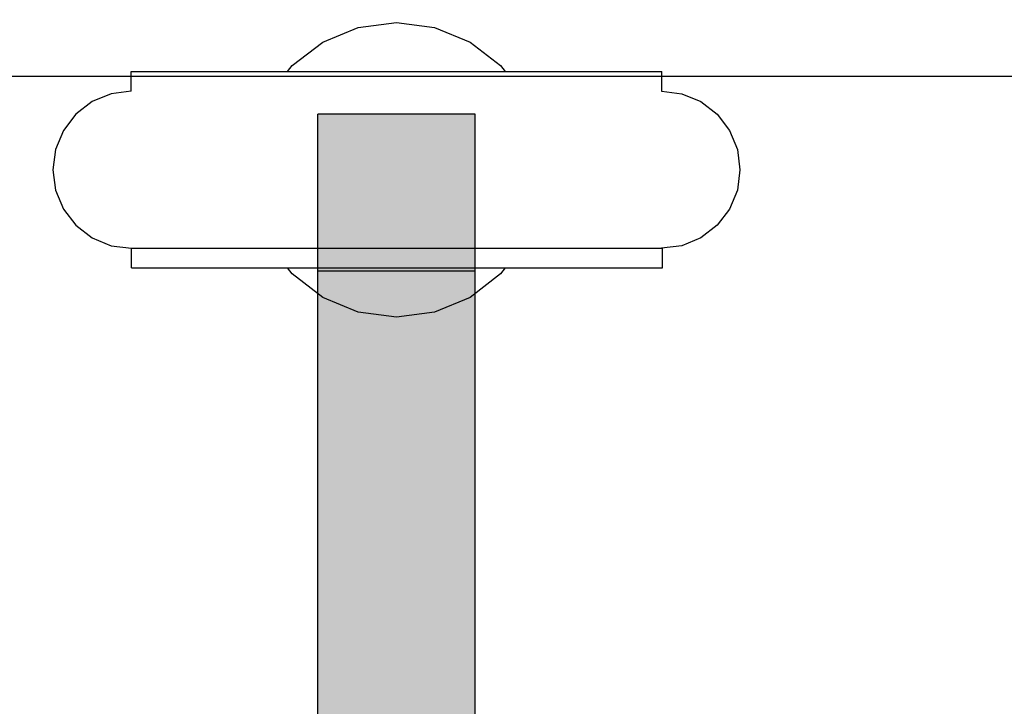
# Model space of a CAD drawing. Units: millimetres. Extents: x 11693 to 24122, y -27603 to -10116.
# Drawn here: x 17858 to 17959, y -17213 to -17143 of the extents above; entities that cross this region are included whole.
import ezdxf

# ---------------------------------------------------------------- set-up
doc = ezdxf.new("R2010")
doc.units = ezdxf.units.MM
doc.header["$MEASUREMENT"] = 0
doc.layers.add('0_Pen_No__2', color=7, linetype='Continuous', lineweight=30, true_color=0x747474)
doc.layers.add('0_Pen_No__4', color=7, linetype='Continuous', lineweight=30, true_color=0x783c00)
doc.layers.add('A-DIMS', color=7, linetype='Continuous')
doc.layers.add('labiekart_ha', color=7, linetype='Continuous')
doc.layers.add('A-DIMS_Pen_No__1', color=7, linetype='Continuous', lineweight=30)
doc.layers.add('labiekart_ha_Pen_No__121', color=1, linetype='Continuous', lineweight=30)
doc.styles.add('GENERATED_STYLE_1', font='Tahoma_1.ttf')
doc.dimstyles.new('GENERATED_STYLE__1', dxfattribs={"dimtxt": 200, "dimasz": 95, "dimexe": 0.18, "dimexo": 10000, "dimgap": 0.09, "dimtad": 1, "dimtih": 1, "dimtoh": 1, "dimdec": 0, "dimzin": 0, "dimdsep": 46, "dimtxsty": 'GENERATED_STYLE_1', "dimblk": 'ARROWHEAD_6', "dimblk1": 'ARROWHEAD_6', "dimblk2": 'ARROWHEAD_6', "dimcen": 0.09, "dimclrd": 7, "dimclre": 7, "dimclrt": 7, "dimadec": 0, "dimazin": 0, "dimtfac": 1, "dimtdec": 4, "dimtmove": 0, "dimatfit": 3, "dimfxl": 1, "dimtolj": 1, "dimtzin": 0, "dimarcsym": 0})
doc.dimstyles.new('GENERATED_STYLE__3', dxfattribs={"dimtxt": 200, "dimasz": 95, "dimexe": 0.18, "dimexo": 10000, "dimgap": 0.09, "dimtad": 1, "dimdec": 0, "dimzin": 0, "dimdsep": 46, "dimtxsty": 'GENERATED_STYLE_1', "dimblk": 'ARROWHEAD_6', "dimblk1": 'ARROWHEAD_6', "dimblk2": 'ARROWHEAD_6', "dimcen": 0.09, "dimclrd": 7, "dimclre": 7, "dimclrt": 7, "dimadec": 0, "dimazin": 0, "dimtfac": 1, "dimtdec": 4, "dimtmove": 0, "dimatfit": 3, "dimfxl": 1, "dimtolj": 1, "dimtzin": 0, "dimarcsym": 0})

# ---------------------------------------------------------------- blocks, each defined once
blk = doc.blocks.new('TS3_metals')
at = {"layer": '0_Pen_No__2', "linetype": 'Continuous'}
blk.add_line((15, 1996), (15, 4), dxfattribs=at)
blk = doc.blocks.new('0new_TS3')
at = {"layer": 'labiekart_ha_Pen_No__121', "linetype": 'Continuous'}
blk.add_hatch(color=256, dxfattribs=at).paths.add_polyline_path([(436.61, 0), (436.61, 16), (-436.61, 16), (-436.61, 0)])
for p, q in [((353.96, 16), (420.64, 16)), ((420.64, 16), (436.61, 16)), ((420.64, 0), (420.64, 16)), ((436.61, 0), (436.61, 16)), ((353.96, 0), (420.64, 0)), ((420.64, 0), (436.61, 0))]:
    blk.add_line(p, q, dxfattribs=at)
blk = doc.blocks.new('tilts_virves g_v(1)')
at = {"layer": '0_Pen_No__2', "linetype": 'Continuous'}
for p, q in [((7.97, 23), (7.97, 25)), ((7.98, 25), (8.81, 25)), ((8.81, 25), (10.43, 25)), ((10.43, 25), (12.8, 25)), ((12.8, 25), (15.85, 25)), ((15.85, 25), (19.47, 25)), ((19.47, 25), (23.57, 25)), ((23.57, 25), (28.01, 25)), ((28.01, 25), (32.67, 25)), ((32.67, 25), (37.39, 25)), ((37.39, 25), (42.04, 25)), ((42.04, 25), (46.48, 25)), ((46.48, 25), (50.56, 25)), ((50.56, 25), (54.18, 25)), ((54.18, 25), (57.21, 25)), ((57.21, 25), (59.56, 25)), ((59.56, 25), (61.17, 25)), ((61.17, 25), (61.98, 25)), ((61.98, 22.97), (61.98, 25)), ((8.02, 5), (8.02, 7)), ((8.04, 7), (8.06, 7)), ((8.06, 7), (8.91, 7)), ((8.91, 7), (10.56, 7)), ((10.56, 7), (12.96, 7)), ((12.96, 7), (16.02, 7)), ((16.02, 7), (19.66, 7)), ((19.66, 7), (23.77, 7)), ((23.77, 7), (28.22, 7)), ((28.22, 7), (32.88, 7)), ((32.88, 7), (37.61, 7)), ((37.61, 7), (42.25, 7)), ((42.25, 7), (46.68, 7)), ((46.68, 7), (50.75, 7)), ((50.75, 7), (54.35, 7)), ((54.35, 7), (57.36, 7)), ((57.36, 7), (59.69, 7)), ((59.69, 7), (61.27, 7)), ((61.27, 7), (62.06, 7)), ((62.06, 5), (62.06, 7)), ((8.02, 5), (8.06, 5)), ((8.06, 5), (8.91, 5)), ((8.91, 5), (10.56, 5)), ((10.56, 5), (12.96, 5)), ((12.96, 5), (16.02, 5)), ((16.02, 5), (19.66, 5)), ((19.66, 5), (23.77, 5)), ((23.77, 5), (28.22, 5)), ((28.22, 5), (32.88, 5)), ((32.88, 5), (37.61, 5)), ((37.61, 5), (42.25, 5)), ((42.25, 5), (46.68, 5)), ((46.68, 5), (50.75, 5)), ((50.75, 5), (54.35, 5)), ((54.35, 5), (57.36, 5)), ((57.36, 5), (59.69, 5)), ((59.69, 5), (61.27, 5)), ((61.27, 5), (62.06, 5))]:
    blk.add_line(p, q, dxfattribs=at)
at = {"layer": '0_Pen_No__4', "linetype": 'Continuous'}
for p, q in [((27.48, 27.99), (31.09, 29.49)), ((31.09, 29.49), (34.98, 30)), ((34.98, 30), (38.86, 29.49)), ((38.86, 29.49), (42.48, 27.99)), ((24.37, 25.61), (27.48, 27.99)), ((42.48, 27.99), (45.58, 25.61)), ((23.9, 25), (24.37, 25.61)), ((45.58, 25.61), (46.05, 25)), ((5.93, 22.73), (4, 21.93)), ((7.98, 23), (5.93, 22.73)), ((61.98, 23), (64.03, 22.73)), ((64.03, 22.73), (65.96, 21.93)), ((4, 21.93), (2.34, 20.66)), ((65.96, 21.93), (67.61, 20.66)), ((2.34, 20.66), (1.07, 19)), ((67.61, 20.66), (68.88, 19)), ((1.07, 19), (0.27, 17.07)), ((68.88, 19), (69.68, 17.07)), ((0.27, 17.07), (0, 15)), ((69.68, 17.07), (69.95, 15)), ((0, 15), (0.27, 12.93)), ((69.95, 15), (69.68, 12.93)), ((0.27, 12.93), (1.07, 11)), ((69.68, 12.93), (68.88, 11)), ((1.07, 11), (2.34, 9.34)), ((68.88, 11), (67.61, 9.34)), ((2.34, 9.34), (4, 8.07)), ((67.61, 9.34), (65.96, 8.07)), ((4, 8.07), (5.93, 7.27)), ((65.96, 8.07), (64.03, 7.27)), ((5.93, 7.27), (7.99, 7)), ((64.03, 7.27), (61.96, 7)), ((7.99, 7), (9.31, 7)), ((9.31, 7), (12.61, 7)), ((12.61, 7), (17.63, 7)), ((17.63, 7), (23.77, 7)), ((24, 7), (28.22, 7)), ((42.25, 7), (45.95, 7)), ((46.68, 7), (52.32, 7)), ((52.32, 7), (57.35, 7)), ((57.36, 7), (60.65, 7)), ((60.65, 7), (61.96, 7)), ((24.37, 4.39), (23.9, 5)), ((27.48, 2.01), (24.37, 4.39)), ((45.58, 4.39), (42.48, 2.01)), ((46.05, 5), (45.58, 4.39)), ((31.09, 0.51), (27.48, 2.01)), ((42.48, 2.01), (38.86, 0.51)), ((34.98, 0), (31.09, 0.51)), ((38.86, 0.51), (34.98, 0))]:
    blk.add_line(p, q, dxfattribs=at)
blk = doc.blocks.new('*D121')
at = {"layer": 'A-DIMS_Pen_No__1', "linetype": 'Continuous', "transparency": 16777216}
for p, q in [((12986.84, -14557.8), (12986.84, -14370.3)), ((21748.27, -14557.8), (21748.27, -14370.3)), ((13036.84, -14414.05), (12936.84, -14514.05)), ((21698.27, -14514.05), (21798.27, -14414.05)), ((12911.84, -14464.05), (12986.84, -14464.05)), ((12986.84, -14464.05), (21748.27, -14464.05)), ((21748.27, -14464.05), (21823.27, -14464.05))]:
    blk.add_line(p, q, dxfattribs=at)
at = {"layer": 'A-DIMS_Pen_No__1', "transparency": 16777216, "insert": (17024.69, -14424.05), "char_height": 200, "attachment_point": 7, "style": 'GENERATED_STYLE_1'}
blk.add_mtext('\\A1;{\\fTahoma|b0|i0|c0|p34;8\xa0760}', dxfattribs=at)
blk = doc.blocks.new('ARROWHEAD_6')
at = {"color": 0, "linetype": 'Continuous', "lineweight": 0}
for p, q in [((-0.5, -0.5), (0.5, 0.5)), ((0, 0), (-1, 0))]:
    blk.add_line(p, q, dxfattribs=at)
blk = doc.blocks.new('*D129')
at = {"layer": 'A-DIMS_Pen_No__1', "linetype": 'Continuous', "transparency": 16777216}
for p, q in [((14486.84, -14999.39), (14486.84, -14811.89)), ((19848.27, -14999.39), (19848.27, -14811.89)), ((14536.84, -14855.64), (14436.84, -14955.64)), ((19798.27, -14955.64), (19898.27, -14855.64)), ((14411.84, -14905.64), (14486.84, -14905.64)), ((14486.84, -14905.64), (19848.27, -14905.64)), ((19848.27, -14905.64), (19923.27, -14905.64))]:
    blk.add_line(p, q, dxfattribs=at)
at = {"layer": 'A-DIMS_Pen_No__1', "transparency": 16777216, "insert": (16824.69, -14865.64), "char_height": 200, "attachment_point": 7, "style": 'GENERATED_STYLE_1'}
blk.add_mtext('\\A1;{\\fTahoma|b0|i0|c0|p34;5 360}', dxfattribs=at)
blk = doc.blocks.new('*D130')
at = {"layer": 'A-DIMS_Pen_No__1', "linetype": 'Continuous', "transparency": 16777216}
for p, q in [((12742.38, -16178.58), (12742.38, -16103.58)), ((12792.38, -16228.58), (12692.38, -16128.58)), ((12836.13, -16178.58), (12648.63, -16178.58)), ((12742.38, -19989.32), (12742.38, -16178.58)), ((12692.38, -19939.32), (12792.38, -20039.32)), ((12836.13, -19989.32), (12648.63, -19989.32)), ((12742.38, -20064.32), (12742.38, -19989.32))]:
    blk.add_line(p, q, dxfattribs=at)
at = {"layer": 'A-DIMS_Pen_No__1', "transparency": 16777216, "insert": (12702.38, -18426.81), "char_height": 200, "attachment_point": 7, "rotation": 90, "style": 'GENERATED_STYLE_1'}
blk.add_mtext('\\A1;{\\fTahoma|b0|i0|c0|p34;3 810}', dxfattribs=at)
blk = doc.blocks.new('*D131')
at = {"layer": 'A-DIMS_Pen_No__1', "linetype": 'Continuous', "transparency": 16777216}
for p, q in [((12329.61, -15178.58), (12329.61, -15103.58)), ((12379.61, -15228.58), (12279.61, -15128.58)), ((12423.36, -15178.58), (12235.86, -15178.58)), ((12329.61, -21989.32), (12329.61, -15178.58)), ((12279.61, -21939.32), (12379.61, -22039.32)), ((12423.36, -21989.32), (12235.86, -21989.32)), ((12329.61, -22064.32), (12329.61, -21989.32))]:
    blk.add_line(p, q, dxfattribs=at)
at = {"layer": 'A-DIMS_Pen_No__1', "transparency": 16777216, "insert": (12289.61, -18926.81), "char_height": 200, "attachment_point": 7, "rotation": 90, "style": 'GENERATED_STYLE_1'}
blk.add_mtext('\\A1;{\\fTahoma|b0|i0|c0|p34;6 810}', dxfattribs=at)

msp = doc.modelspace()

# ---------------------------------------------------------------- block references
at = {"color": 36, "linetype": 'Continuous', "lineweight": 30, "true_color": 0x783c00, "zscale": 1000, "rotation": 90}
msp.add_blockref('TS3_metals', (18396.84, -17163.37), dxfattribs=at)
at = {"color": 53, "linetype": 'Continuous', "lineweight": 30, "true_color": 0xd2d269, "zscale": 1000}
msp.add_blockref('tilts_virves g_v(1)', (17861.86, -17172.91), dxfattribs=at)
at = {"layer": 'labiekart_ha', "color": 1, "linetype": 'Continuous', "lineweight": 30, "zscale": 1000, "rotation": 90}
msp.add_blockref('0new_TS3', (17904.84, -17588.87), dxfattribs=at)

# ---------------------------------------------------------------- dimensions: what is measured, and where the dimension line sits
at = {"layer": 'A-DIMS', "linetype": 'Continuous'}
for base, p1, p2, text, picture, middle in [((21748.27, -14464.05), (12986.84, -16588.58), (21748.27, -17578.22), '8\xa0760', '*D121', (17366.64, -14324.05)), ((19848.27, -14905.64), (14486.84, -16200.88), (19848.27, -17584.55), '5 360', '*D129', (17166.64, -14765.64))]:
    dim = msp.add_linear_dim(base=base, p1=p1, p2=p2, text=text, dimstyle='GENERATED_STYLE__1', dxfattribs=at)
    dim.commit()
    dim.dimension.update_dxf_attribs({"geometry": picture, "text_midpoint": middle, "dimtype": 160})
for base, p1, p2, text, picture, middle in [((12329.61, -15178.58), (19027.7, -21989.32), (14486.84, -15178.58), '6 810', '*D131', (12189.61, -18584.86)), ((12742.38, -16178.58), (18741.56, -19989.32), (14508.53, -16178.58), '3 810', '*D130', (12602.38, -18084.86))]:
    dim = msp.add_linear_dim(base=base, p1=p1, p2=p2, angle=90, text=text, dimstyle='GENERATED_STYLE__3', dxfattribs=at)
    dim.commit()
    dim.dimension.update_dxf_attribs({"geometry": picture, "text_midpoint": middle, "dimtype": 160, "text_rotation": 90})

doc.saveas('drawing.dxf')
